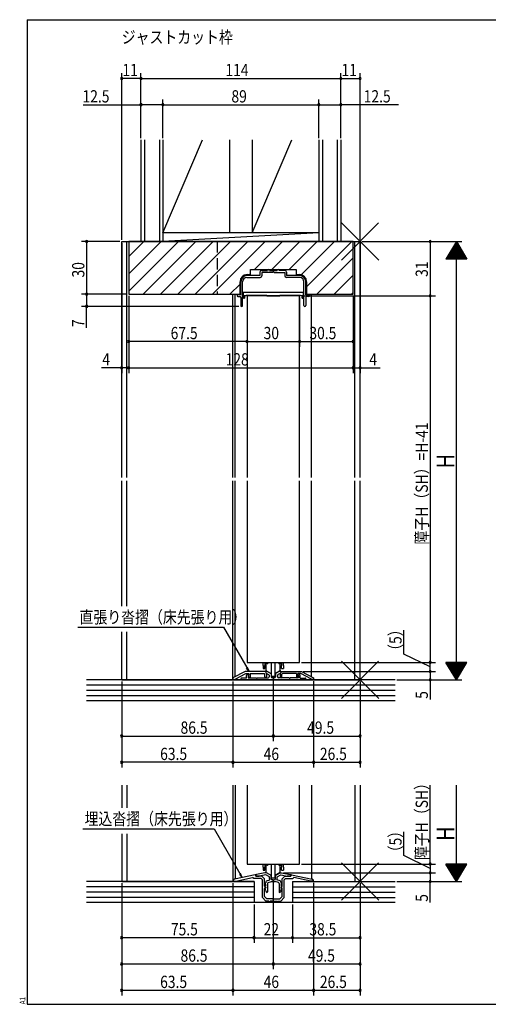
# Model space of a CAD drawing. Extents: x 19 to 820, y 16 to 584.
# Drawn here: x 19 to 287, y 16 to 578 of the extents above; entities that cross this region are included whole.
import ezdxf

# ---------------------------------------------------------------- set-up
doc = ezdxf.new("R2010")
doc.units = 0
doc.linetypes.add('DASHED2', pattern=[9.525, 6.35, -3.175])
for name, color, linetype in [('KI1', 7, 'CONTINUOUS'), ('KI2', 4, 'CONTINUOUS'), ('MJ', 2, 'CONTINUOUS'), ('OS', 2, 'CONTINUOUS'), ('SU', 3, 'CONTINUOUS'), ('TE', 6, 'CONTINUOUS'), ('TS', 6, 'DASHED2'), ('WK', 7, 'CONTINUOUS')]:
    doc.layers.add(name, color=color, linetype=linetype)
doc.styles.get("Standard").update_dxf_attribs({"font": 'romans.shx', "width": 0.83, "bigfont": 'extfont.shx'})

msp = doc.modelspace()

# ---------------------------------------------------------------- linework, layer by layer
at = {"layer": 'KI1'}
for p, q in [((77.5, 451.25), (213.5, 451.25)), ((77.5, 316.75), (77.5, 451.25)), ((80.5, 316.75), (80.5, 451.25)), ((81.5, 451.25), (81.5, 421.25)), ((209.5, 451.25), (81.5, 451.25)), ((209.5, 421.25), (209.5, 451.25)), ((210.5, 316.75), (210.5, 451.25)), ((213.5, 316.75), (213.5, 451.25)), ((151, 432.35), (151, 435.25)), ((151, 435.25), (177, 435.25)), ((156.4, 433.75), (156.4, 431.85)), ((157.4, 434.75), (160.75, 434.75)), ((163.6, 433.65), (157.5, 433.65)), ((157.5, 433.65), (157.5, 431.75)), ((161.75, 434.75), (166.25, 434.75)), ((164.4, 433.65), (170.5, 433.65)), ((170.6, 434.75), (167.25, 434.75)), ((170.5, 433.65), (170.5, 431.75)), ((171.6, 433.75), (171.6, 431.85)), ((177, 435.25), (177, 432.35)), ((145, 421.25), (145, 428.35)), ((145.5, 420.75), (145.5, 428.35)), ((146.5, 414.8), (146.5, 428.35)), ((148.9, 430.75), (156.5, 430.75)), ((149, 432.35), (151, 432.35)), ((156.4, 431.85), (149, 431.85)), ((179.1, 430.75), (171.5, 430.75)), ((179, 431.85), (171.6, 431.85)), ((177, 432.35), (179, 432.35)), ((181.5, 414.8), (181.5, 428.35)), ((182.5, 420.75), (182.5, 428.35)), ((183, 428.35), (183, 421.25)), ((81.5, 421.25), (145, 421.25)), ((141, 316.75), (141, 421.25)), ((142.25, 316.75), (142.25, 421.25)), ((183, 421.25), (209.5, 421.25)), ((185.75, 316.75), (185.75, 421.25)), ((145.5, 420.75), (143.3, 420.75)), ((143.3, 420.75), (143.3, 420.35)), ((143.8, 419.85), (144.9, 419.85)), ((145.4, 419.35), (145.4, 414.8)), ((179, 420.25), (149, 420.25)), ((149, 420.25), (149, 316.75)), ((179, 316.75), (179, 420.25)), ((182.5, 420.75), (184.7, 420.75)), ((182.6, 419.35), (182.6, 414.8)), ((184.2, 419.85), (183.1, 419.85)), ((184.7, 420.75), (184.7, 420.35)), ((77.5, 243.32), (77.5, 314.75)), ((80.5, 243.32), (80.5, 314.75)), ((141, 201.25), (141, 314.75)), ((142.25, 203.09), (142.25, 314.75)), ((149, 314.75), (149, 211.25)), ((179, 211.25), (179, 314.75)), ((185.75, 203.09), (185.75, 314.75)), ((210.5, 201.25), (210.5, 314.75)), ((213.5, 201.25), (213.5, 314.75)), ((77.5, 201.25), (77.5, 228.68)), ((80.5, 201.25), (80.5, 228.68)), ((149, 211.25), (179, 211.25)), ((148, 206.05), (141, 202.45)), ((141, 202.45), (141, 201.45)), ((142.2, 201.72), (148.29, 204.85)), ((148.7, 202.25), (145.8, 202.25)), ((159.7, 206.05), (148, 206.05)), ((148.29, 204.85), (150, 204.85)), ((148.7, 202.25), (148.7, 203.85)), ((149.4, 204.55), (149.7, 204.55)), ((149.77, 203.89), (149.6, 203.85)), ((149.6, 203.85), (149.6, 202.45)), ((149.6, 202.45), (154.3, 202.45)), ((150.22, 202.64), (149.81, 203.68)), ((150, 204.15), (149.83, 203.85)), ((150, 204.15), (150, 204.85)), ((150, 204.25), (150, 204.18)), ((150.8, 204.85), (158.79, 204.85)), ((150.8, 204.85), (150.8, 202.75)), ((154.9, 202.45), (161.05, 202.45)), ((159.1, 204.54), (158.79, 204.85)), ((159.1, 202.95), (159.1, 204.54)), ((159.7, 206.05), (159.7, 205.35)), ((159.7, 205.95), (159.7, 205.44)), ((159.7, 205.35), (160.1, 204.95)), ((159.85, 205.18), (161.3, 204.34)), ((160.4, 206.25), (160, 206.25)), ((160.1, 204.95), (160.1, 202.95)), ((160.4, 206.25), (162.75, 204.89)), ((161.55, 203.91), (161.55, 202.95)), ((162.75, 204.89), (162.75, 202.95)), ((164.75, 202.45), (163.25, 202.45)), ((167.6, 206.25), (165.25, 204.89)), ((165.25, 204.89), (165.25, 202.95)), ((166.45, 203.91), (166.45, 202.95)), ((168.15, 205.18), (166.7, 204.34)), ((173.1, 202.45), (166.95, 202.45)), ((167.6, 206.25), (168, 206.25)), ((168.3, 205.35), (167.9, 204.95)), ((167.9, 204.95), (167.9, 202.95)), ((168.3, 206.05), (168.3, 205.35)), ((168.3, 206.05), (180, 206.05)), ((168.3, 205.95), (168.3, 205.44)), ((168.9, 204.54), (169.21, 204.85)), ((168.9, 202.95), (168.9, 204.54)), ((177.2, 204.85), (169.21, 204.85)), ((178.4, 202.45), (173.7, 202.45)), ((177.2, 204.85), (177.2, 202.75)), ((177.78, 202.64), (178.19, 203.68)), ((178, 204.15), (178, 204.85)), ((179.71, 204.85), (178, 204.85)), ((178, 204.25), (178, 204.18)), ((178, 204.15), (178.17, 203.85)), ((178.23, 203.89), (178.4, 203.85)), ((178.6, 204.55), (178.3, 204.55)), ((178.4, 203.85), (178.4, 202.45)), ((179.3, 202.25), (179.3, 203.85)), ((179.3, 202.25), (182.2, 202.25)), ((185.8, 201.72), (179.71, 204.85)), ((180, 206.05), (187, 202.45)), ((187, 202.45), (187, 201.45)), ((77.5, 201.25), (213.5, 201.25)), ((141, 201.45), (142.2, 201.45)), ((142.2, 201.45), (142.2, 201.72)), ((145.5, 201.95), (145.5, 201.25)), ((145.5, 201.25), (182.5, 201.25)), ((182.5, 201.95), (182.5, 201.25)), ((185.8, 201.45), (185.8, 201.72)), ((187, 201.45), (185.8, 201.45)), ((77.5, 141.25), (77.5, 128.29)), ((80.5, 141.25), (80.5, 128.29)), ((141, 141.25), (141, 86.25)), ((142.25, 141.25), (142.25, 87.72)), ((149, 141.25), (149, 96.25)), ((179, 96.25), (179, 141.25)), ((185.75, 141.25), (185.75, 87.72)), ((210.5, 141.25), (210.5, 86.25)), ((213.5, 141.25), (213.5, 86.25)), ((77.5, 113.43), (77.5, 86.25)), ((80.5, 113.43), (80.5, 86.25)), ((149, 96.25), (179, 96.25)), ((153.59, 90.17), (141.79, 87.62)), ((153.95, 89.25), (153.95, 89.88)), ((159.25, 91.25), (154.41, 90.33)), ((159.79, 90.13), (156, 89.41)), ((160.05, 91.25), (159.25, 91.25)), ((161.75, 89), (159.79, 90.13)), ((162.75, 89.69), (160.05, 91.25)), ((165.25, 89.69), (167.95, 91.25)), ((166.25, 89), (168.21, 90.13)), ((167.95, 91.25), (168.75, 91.25)), ((168.21, 90.13), (172, 89.41)), ((168.75, 91.25), (173.59, 90.33)), ((174.05, 89.25), (174.05, 89.88)), ((174.41, 90.17), (186.21, 87.62)), ((77.5, 86.25), (153, 86.25)), ((141, 86.45), (141, 86.64)), ((141, 86.45), (142.53, 86.45)), ((142.53, 86.45), (152.21, 88.54)), ((152.8, 87.95), (152.21, 88.54)), ((157.1, 87.95), (152.8, 87.95)), ((157.5, 89.25), (153.95, 89.25)), ((154, 89.84), (154, 89.25)), ((154, 89.25), (156, 89.25)), ((156, 89.25), (156, 89.41)), ((157.1, 87.95), (157.8, 87.25)), ((157.5, 89.25), (159, 87.75)), ((157.8, 77.15), (157.8, 87.25)), ((159, 83.55), (159, 87.75)), ((159.27, 85.17), (159.74, 84.09)), ((159.75, 85.45), (159.45, 85.45)), ((159.75, 86.1), (159.75, 85.45)), ((160.08, 86.57), (161.94, 87.25)), ((160.75, 85.19), (160.75, 80.48)), ((161.08, 85.66), (162.97, 86.35)), ((161.75, 88.05), (161.75, 89)), ((162.75, 88.05), (162.75, 89.69)), ((164, 87.25), (163.55, 87.25)), ((164, 86.25), (163.55, 86.25)), ((164, 87.25), (164.45, 87.25)), ((164, 86.25), (164.45, 86.25)), ((166.92, 85.66), (165.03, 86.35)), ((165.25, 88.05), (165.25, 89.69)), ((167.92, 86.57), (166.06, 87.25)), ((166.25, 88.05), (166.25, 89)), ((167.25, 85.19), (167.25, 80.48)), ((168.25, 86.1), (168.25, 85.45)), ((168.25, 85.45), (168.55, 85.45)), ((168.73, 85.17), (168.26, 84.09)), ((170.5, 89.25), (169, 87.75)), ((169, 83.55), (169, 87.75)), ((170.9, 87.95), (170.2, 87.25)), ((170.2, 77.15), (170.2, 87.25)), ((170.5, 89.25), (174.05, 89.25)), ((170.9, 87.95), (175.2, 87.95)), ((172, 89.25), (172, 89.41)), ((174, 89.25), (172, 89.25)), ((174, 89.84), (174, 89.25)), ((175, 86.25), (213.5, 86.25)), ((175.2, 87.95), (175.79, 88.54)), ((185.47, 86.45), (175.79, 88.54)), ((187, 86.45), (185.47, 86.45)), ((187, 86.45), (187, 86.64)), ((159, 83.55), (159.3, 83.15)), ((159, 77.65), (159, 82.36)), ((159.75, 80.95), (159.26, 82.18)), ((159.27, 83.67), (159.74, 82.59)), ((159.65, 83.95), (159.45, 83.95)), ((159.65, 82.45), (159.45, 82.45)), ((159.75, 80.95), (159.91, 80.37)), ((168.25, 80.95), (168.09, 80.37)), ((168.25, 80.95), (168.74, 82.18)), ((168.73, 83.67), (168.26, 82.59)), ((168.35, 83.95), (168.55, 83.95)), ((168.35, 82.45), (168.55, 82.45)), ((169, 83.55), (168.7, 83.15)), ((169, 77.65), (169, 82.36)), ((157.8, 77.15), (159.8, 75.15)), ((159, 77.65), (160.3, 76.35)), ((161.4, 75.15), (159.8, 75.15)), ((163.54, 76.35), (160.3, 76.35)), ((164, 75.15), (162.2, 75.15)), ((164, 75.15), (165.8, 75.15)), ((164.46, 76.35), (167.7, 76.35)), ((166.6, 75.15), (168.2, 75.15)), ((169, 77.65), (167.7, 76.35)), ((170.2, 77.15), (168.2, 75.15))]:
    msp.add_line(p, q, dxfattribs=at)
for centre, radius, start, end in [((157.4, 433.75), 1, 90, 180), ((161.25, 434.75), 0.5, 0, 180), ((164, 433.35), 0.5, 36.8699, 143.1301), ((166.75, 434.75), 0.5, 0, 180), ((170.6, 433.75), 1, 0, 90), ((149, 428.35), 4, 90, 180), ((149, 428.35), 3.5, 90, 180), ((148.9, 428.35), 2.4, 90, 180), ((156.5, 431.75), 1, 270, 0), ((171.5, 431.75), 1, 180, 270), ((179, 428.35), 4, 0, 90), ((179, 428.35), 3.5, 0, 90), ((179.1, 428.35), 2.4, 0, 90), ((143.8, 420.35), 0.5, 180, 270), ((144.9, 419.35), 0.5, 0, 90), ((183.1, 419.35), 0.5, 90, 180), ((184.2, 420.35), 0.5, 270, 0), ((145.95, 414.8), 0.55, 180, 0), ((182.05, 414.8), 0.55, 180, 0), ((145.8, 201.95), 0.3, 90, 180), ((149.4, 203.85), 0.7, 90, 180), ((149.7, 204.25), 0.3, 0, 90), ((149.7, 204.18), 0.3, 284.0362, 0), ((150, 203.75), 0.2, 150, 201.4335), ((150.5, 202.75), 0.3, 201.4335, 0), ((154.6, 202.45), 0.3, 180, 0), ((159.6, 202.95), 0.5, 180, 0), ((160, 205.95), 0.3, 90, 180), ((160, 205.44), 0.3, 180, 240), ((161.05, 202.95), 0.5, 270, 0), ((161.05, 203.91), 0.5, 0, 60), ((163.25, 202.95), 0.5, 180, 270), ((164.75, 202.95), 0.5, 270, 0), ((166.95, 203.91), 0.5, 120, 180), ((166.95, 202.95), 0.5, 180, 270), ((168.4, 202.95), 0.5, 180, 0), ((168, 205.95), 0.3, 0, 90), ((168, 205.44), 0.3, 300, 0), ((173.4, 202.45), 0.3, 180, 0), ((177.5, 202.75), 0.3, 180, 338.5665), ((178.3, 204.25), 0.3, 90, 180), ((178.3, 204.18), 0.3, 180, 255.9638), ((178, 203.75), 0.2, 338.5665, 30), ((178.6, 203.85), 0.7, 0, 90), ((182.2, 201.95), 0.3, 0, 90), ((153.65, 89.88), 0.3, 0, 102.2005), ((154.5, 89.84), 0.5, 100.7843, 180), ((173.5, 89.84), 0.5, 0, 79.2157), ((174.35, 89.88), 0.3, 77.7995, 180), ((142, 86.64), 1, 102.2005, 180), ((159.45, 85.25), 0.2, 90, 203.7386), ((160.25, 86.1), 0.5, 110, 180), ((161.25, 85.19), 0.5, 110, 180), ((163.55, 88.05), 1.8, 180, 206.3878), ((163.55, 88.05), 0.8, 180, 270), ((163.55, 88.05), 1.8, 251.0709, 270), ((164.45, 88.05), 0.8, 270, 0), ((164.45, 88.05), 1.8, 270, 288.9291), ((164.45, 88.05), 1.8, 333.6122, 0), ((166.75, 85.19), 0.5, 0, 70), ((167.75, 86.1), 0.5, 0, 70), ((168.55, 85.25), 0.2, 336.2614, 90), ((186, 86.64), 1, 0, 77.7995), ((158.9, 82.85), 0.5, 281.537, 36.8699), ((159.45, 83.75), 0.2, 90, 203.7386), ((159.45, 82.25), 0.2, 90, 201.6161), ((159.65, 84.05), 0.1, 270, 23.7386), ((159.65, 82.55), 0.1, 270, 23.7386), ((160.32, 80.48), 0.429, 195, 0), ((167.68, 80.48), 0.429, 180, 345), ((168.35, 84.05), 0.1, 156.2614, 270), ((168.35, 82.55), 0.1, 156.2614, 270), ((168.55, 83.75), 0.2, 336.2614, 90), ((168.55, 82.25), 0.2, 338.3839, 90), ((169.1, 82.85), 0.5, 143.1301, 258.463), ((161.8, 75.15), 0.4, 180, 0), ((164, 76.55), 0.5, 203.5782, 270), ((164, 76.55), 0.5, 270, 336.4218), ((166.2, 75.15), 0.4, 180, 0)]:
    msp.add_arc(centre, radius, start, end, dxfattribs=at)
at = {"layer": 'KI2'}
for p, q in [((81.5, 442.68), (90.07, 451.25)), ((81.5, 432.78), (99.97, 451.25)), ((81.5, 422.88), (109.87, 451.25)), ((89.77, 421.25), (119.77, 451.25)), ((99.67, 421.25), (129.67, 451.25)), ((109.57, 421.25), (139.57, 451.25)), ((119.47, 421.25), (149.47, 451.25)), ((129.37, 421.25), (159.37, 451.25)), ((153.27, 435.25), (169.27, 451.25)), ((163.16, 435.25), (179.16, 451.25)), ((173.06, 435.25), (189.06, 451.25)), ((179.95, 432.24), (198.96, 451.25)), ((183, 425.39), (208.86, 451.25)), ((188.76, 421.25), (209.5, 441.99)), ((150.37, 432.35), (151, 432.98)), ((139.27, 421.25), (145, 426.98)), ((198.66, 421.25), (209.5, 432.09)), ((146.75, 422.45), (146.75, 420.45)), ((146.75, 422.45), (146.86, 422.45)), ((146.86, 422.45), (148.5, 422.45)), ((148.5, 422.45), (179.5, 422.45)), ((179.5, 422.45), (181.14, 422.45)), ((181.14, 422.45), (181.25, 422.45)), ((181.25, 420.45), (181.25, 422.45)), ((208.56, 421.25), (209.5, 422.19)), ((146.86, 420.45), (146.75, 420.45)), ((146.75, 419.95), (146.75, 419.45)), ((146.86, 420.45), (148.5, 420.45)), ((147.25, 418.95), (147.5, 418.95)), ((147.5, 419.95), (147.5, 420.45)), ((147.5, 419.95), (147.5, 419.45)), ((147.5, 419.45), (147.5, 418.95)), ((160.25, 420.45), (148.5, 420.45)), ((160.25, 420.45), (160.25, 420.25)), ((160.25, 420.45), (160.25, 420.25)), ((160.25, 420.25), (167.75, 420.25)), ((167.75, 420.25), (167.75, 420.45)), ((179.5, 420.45), (167.75, 420.45)), ((167.75, 420.25), (167.75, 420.45)), ((179.5, 420.45), (181.14, 420.45)), ((180.5, 420.45), (180.5, 419.95)), ((180.5, 419.95), (180.5, 419.45)), ((180.5, 418.95), (180.5, 419.45)), ((180.5, 418.95), (180.75, 418.95)), ((181.25, 420.45), (181.14, 420.45)), ((181.25, 419.45), (181.25, 419.95)), ((158.25, 210.54), (158.25, 211.25)), ((158.25, 209.45), (158.25, 210.54)), ((158.25, 209.45), (158.25, 207.8)), ((158.25, 207.8), (159.25, 207.8)), ((160.5, 210.65), (159.25, 210.54)), ((159.25, 210.54), (159.25, 209.45)), ((159.25, 207.8), (159.25, 209.45)), ((160, 206.47), (160, 210.61)), ((161, 211.25), (161, 210.79)), ((162.9, 203.3), (162.9, 211.25)), ((165.1, 203.3), (165.1, 211.25)), ((167, 211.25), (167, 210.79)), ((167.5, 210.65), (168.75, 210.54)), ((168, 206.47), (168, 210.61)), ((168.75, 210.54), (168.75, 209.45)), ((168.75, 207.8), (168.75, 209.45)), ((168.75, 207.8), (169.75, 207.8)), ((169.75, 210.54), (169.75, 211.25)), ((169.75, 209.45), (169.75, 210.54)), ((169.75, 209.45), (169.75, 207.8)), ((160, 206.47), (162.9, 204.8)), ((162.9, 203.3), (165.1, 203.3)), ((168, 206.47), (165.1, 204.8)), ((158.25, 95.54), (158.25, 96.25)), ((158.25, 94.45), (158.25, 95.54)), ((160.5, 95.65), (159.25, 95.54)), ((159.25, 95.54), (159.25, 94.45)), ((160, 91.47), (160, 95.61)), ((161, 96.25), (161, 95.79)), ((162.9, 88.3), (162.9, 96.25)), ((165.1, 88.3), (165.1, 96.25)), ((167, 96.25), (167, 95.79)), ((167.5, 95.65), (168.75, 95.54)), ((168, 91.47), (168, 95.61)), ((168.75, 95.54), (168.75, 94.45)), ((169.75, 95.54), (169.75, 96.25)), ((169.75, 94.45), (169.75, 95.54)), ((158.25, 94.45), (158.25, 92.8)), ((158.25, 92.8), (159.25, 92.8)), ((159.25, 92.8), (159.25, 94.45)), ((160, 91.47), (162.9, 89.8)), ((168, 91.47), (165.1, 89.8)), ((168.75, 92.8), (168.75, 94.45)), ((168.75, 92.8), (169.75, 92.8)), ((169.75, 94.45), (169.75, 92.8)), ((162.9, 88.3), (165.1, 88.3))]:
    msp.add_line(p, q, dxfattribs=at)
for points in [[(146.75, 420.45), (146.75, 420.44), (146.75, 420.41), (146.75, 420.37), (146.75, 420.32), (146.75, 420.26), (146.75, 420.19), (146.75, 420.11), (146.75, 420.03), (146.75, 419.95)], [(181.25, 419.95), (181.25, 420.03), (181.25, 420.11), (181.25, 420.19), (181.25, 420.26), (181.25, 420.32), (181.25, 420.37), (181.25, 420.41), (181.25, 420.44), (181.25, 420.45)]]:
    msp.add_lwpolyline(points, dxfattribs=at)
for points in [[(160.5, 210.65, 0.016158), (160.71, 210.68, 0.034687), (160.89, 210.72, 0.217329), (161, 210.79, 0.217329)], [(167, 210.79, 0.217329), (167.11, 210.72, 0.034687), (167.29, 210.68, 0.018766), (167.5, 210.65, 0.002758)], [(160.5, 95.65, 0.016158), (160.71, 95.68, 0.034687), (160.89, 95.72, 0.217329), (161, 95.79, 0.217329)], [(167, 95.79, 0.217329), (167.11, 95.72, 0.034687), (167.29, 95.68, 0.018766), (167.5, 95.65, 0.002758)]]:
    msp.add_lwpolyline(points, format="xyb", dxfattribs=at)
for centre, start, end in [((147.25, 419.45), 180, 270), ((180.75, 419.45), 270, 0)]:
    msp.add_arc(centre, 0.5, start, end, dxfattribs=at)
at = {"layer": 'OS'}
for p, q in [((88.5, 509.25), (88.5, 451.25)), ((90.5, 509.25), (90.5, 451.25)), ((99, 509.25), (99, 451.25)), ((101, 456.25), (123.63, 509.25)), ((101, 509.25), (101, 451.25)), ((139, 509.25), (139, 456.25)), ((152, 456.25), (174.63, 509.25)), ((152, 509.25), (152, 456.25)), ((190, 509.25), (190, 451.25)), ((192, 509.25), (192, 451.25)), ((200.5, 509.25), (200.5, 451.25)), ((202.5, 509.25), (202.5, 451.25)), ((190, 456.25), (101, 456.25)), ((190, 456.25), (101, 451.25)), ((202.5, 451.25), (88.5, 451.25)), ((233.5, 201.25), (57.5, 201.25)), ((233.5, 198.25), (57.5, 198.25)), ((233.5, 195.25), (57.5, 195.25)), ((233.5, 192.25), (57.5, 192.25)), ((233.5, 189.25), (57.5, 189.25)), ((153, 86.25), (57.5, 86.25)), ((153, 86.25), (153, 74.25)), ((175, 86.25), (175, 74.25)), ((175, 86.25), (233.5, 86.25)), ((153, 83.25), (57.5, 83.25)), ((153, 80.25), (57.5, 80.25)), ((175, 83.25), (233.5, 83.25)), ((175, 80.25), (233.5, 80.25)), ((153, 77.25), (57.5, 77.25)), ((233.5, 74.25), (57.5, 74.25)), ((175, 77.25), (233.5, 77.25))]:
    msp.add_line(p, q, dxfattribs=at)
at = {"layer": 'SU'}
for p, q in [((77.5, 452.25), (77.5, 547.25)), ((88.5, 510.25), (88.5, 547.25)), ((202.5, 510.25), (202.5, 547.25)), ((213.5, 452.25), (213.5, 547.25)), ((88.5, 544.25), (77.5, 544.25)), ((88.5, 544.25), (202.5, 544.25)), ((202.5, 544.25), (213.5, 544.25)), ((55.48, 529.25), (88.5, 529.25)), ((101, 529.25), (88.5, 529.25)), ((101, 510.25), (101, 532.25)), ((101, 529.25), (190, 529.25)), ((190, 510.25), (190, 532.25)), ((190, 529.25), (202.5, 529.25)), ((235.39, 529.25), (202.5, 529.25)), ((76.5, 451.25), (54.5, 451.25)), ((57.5, 451.25), (57.5, 421.25)), ((77.5, 450.25), (77.5, 376.25)), ((213.5, 450.25), (213.5, 376.25)), ((214.5, 451.25), (271.5, 451.25)), ((253.5, 451.25), (253.5, 420.25)), ((268.5, 451.25), (262.5, 441.25)), ((269.7, 449.25), (267.3, 449.25)), ((269.58, 449.45), (267.42, 449.45)), ((269.46, 449.65), (267.54, 449.65)), ((269.34, 449.85), (267.66, 449.85)), ((269.22, 450.05), (267.78, 450.05)), ((269.1, 450.25), (267.9, 450.25)), ((268.98, 450.45), (268.02, 450.45)), ((268.86, 450.65), (268.14, 450.65)), ((268.74, 450.85), (268.26, 450.85)), ((268.62, 451.05), (268.38, 451.05)), ((268.5, 201.25), (268.5, 451.25)), ((268.5, 451.25), (274.5, 441.25)), ((273.06, 443.65), (263.94, 443.65)), ((272.94, 443.85), (264.06, 443.85)), ((272.82, 444.05), (264.18, 444.05)), ((272.7, 444.25), (264.3, 444.25)), ((272.58, 444.45), (264.42, 444.45)), ((272.46, 444.65), (264.54, 444.65)), ((272.34, 444.85), (264.66, 444.85)), ((272.22, 445.05), (264.78, 445.05)), ((272.1, 445.25), (264.9, 445.25)), ((271.98, 445.45), (265.02, 445.45)), ((271.86, 445.65), (265.14, 445.65)), ((271.74, 445.85), (265.26, 445.85)), ((271.62, 446.05), (265.38, 446.05)), ((271.5, 446.25), (265.5, 446.25)), ((271.38, 446.45), (265.62, 446.45)), ((271.26, 446.65), (265.74, 446.65)), ((271.14, 446.85), (265.86, 446.85)), ((271.02, 447.05), (265.98, 447.05)), ((270.9, 447.25), (266.1, 447.25)), ((270.78, 447.45), (266.22, 447.45)), ((270.66, 447.65), (266.34, 447.65)), ((270.54, 447.85), (266.46, 447.85)), ((270.42, 448.05), (266.58, 448.05)), ((270.3, 448.25), (266.7, 448.25)), ((270.18, 448.45), (266.82, 448.45)), ((270.06, 448.65), (266.94, 448.65)), ((269.94, 448.85), (267.06, 448.85)), ((269.82, 449.05), (267.18, 449.05)), ((274.5, 441.25), (262.5, 441.25)), ((274.38, 441.45), (262.62, 441.45)), ((274.26, 441.65), (262.74, 441.65)), ((274.14, 441.85), (262.86, 441.85)), ((274.02, 442.05), (262.98, 442.05)), ((273.9, 442.25), (263.1, 442.25)), ((273.78, 442.45), (263.22, 442.45)), ((273.66, 442.65), (263.34, 442.65)), ((273.54, 442.85), (263.46, 442.85)), ((273.42, 443.05), (263.58, 443.05)), ((273.3, 443.25), (263.7, 443.25)), ((273.18, 443.45), (263.82, 443.45)), ((80.5, 421.25), (54.5, 421.25)), ((57.5, 421.25), (57.5, 414.25)), ((81.5, 420.25), (81.5, 376.25)), ((149, 419.25), (149, 391.25)), ((179, 419.25), (179, 391.25)), ((180, 420.25), (256.5, 420.25)), ((209.5, 420.25), (209.5, 376.25)), ((209.5, 420.25), (209.5, 376.25)), ((253.5, 420.25), (253.5, 211.25)), ((144.4, 414.25), (54.5, 414.25)), ((57.5, 401.98), (57.5, 414.25)), ((149, 394.25), (81.5, 394.25)), ((149, 394.25), (179, 394.25)), ((179, 394.25), (209.5, 394.25)), ((77.5, 379.25), (65.95, 379.25)), ((81.5, 379.25), (77.5, 379.25)), ((81.5, 379.25), (209.5, 379.25)), ((209.5, 379.25), (213.5, 379.25)), ((213.5, 379.25), (225.05, 379.25)), ((52.45, 231.25), (135.62, 231.25)), ((135.62, 231.25), (150.17, 206.05)), ((238.5, 216.01), (238.5, 229.57)), ((253.5, 208.65), (238.5, 216.01)), ((150.17, 206.05), (148.7, 207.97)), ((150.17, 206.05), (149.24, 208.29)), ((180, 211.25), (256.5, 211.25)), ((253.5, 206.05), (253.5, 211.25)), ((274.5, 211.25), (262.5, 211.25)), ((268.5, 201.25), (262.5, 211.25)), ((274.38, 211.05), (262.62, 211.05)), ((274.26, 210.85), (262.74, 210.85)), ((274.14, 210.65), (262.86, 210.65)), ((274.02, 210.45), (262.98, 210.45)), ((273.9, 210.25), (263.1, 210.25)), ((273.78, 210.05), (263.22, 210.05)), ((273.66, 209.85), (263.34, 209.85)), ((273.54, 209.65), (263.46, 209.65)), ((273.42, 209.45), (263.58, 209.45)), ((273.3, 209.25), (263.7, 209.25)), ((273.18, 209.05), (263.82, 209.05)), ((273.06, 208.85), (263.94, 208.85)), ((272.94, 208.65), (264.06, 208.65)), ((272.82, 208.45), (264.18, 208.45)), ((272.7, 208.25), (264.3, 208.25)), ((272.58, 208.05), (264.42, 208.05)), ((272.46, 207.85), (264.54, 207.85)), ((268.5, 201.25), (274.5, 211.25)), ((164, 202.3), (164, 166.25)), ((181, 206.05), (256.5, 206.05)), ((253.5, 206.05), (253.5, 201.25)), ((272.34, 207.65), (264.66, 207.65)), ((272.22, 207.45), (264.78, 207.45)), ((272.1, 207.25), (264.9, 207.25)), ((271.98, 207.05), (265.02, 207.05)), ((271.86, 206.85), (265.14, 206.85)), ((271.74, 206.65), (265.26, 206.65)), ((271.62, 206.45), (265.38, 206.45)), ((271.5, 206.25), (265.5, 206.25)), ((271.38, 206.05), (265.62, 206.05)), ((271.26, 205.85), (265.74, 205.85)), ((271.14, 205.65), (265.86, 205.65)), ((271.02, 205.45), (265.98, 205.45)), ((270.9, 205.25), (266.1, 205.25)), ((270.78, 205.05), (266.22, 205.05)), ((270.66, 204.85), (266.34, 204.85)), ((270.54, 204.65), (266.46, 204.65)), ((270.42, 204.45), (266.58, 204.45)), ((270.3, 204.25), (266.7, 204.25)), ((270.18, 204.05), (266.82, 204.05)), ((270.06, 203.85), (266.94, 203.85)), ((269.94, 203.65), (267.06, 203.65)), ((269.82, 203.45), (267.18, 203.45)), ((269.7, 203.25), (267.3, 203.25)), ((269.58, 203.05), (267.42, 203.05)), ((269.46, 202.85), (267.54, 202.85)), ((269.34, 202.65), (267.66, 202.65)), ((269.22, 202.45), (267.78, 202.45)), ((269.1, 202.25), (267.9, 202.25)), ((77.5, 200.25), (77.5, 151.25)), ((141, 200.25), (141, 151.25)), ((187, 200.45), (187, 151.25)), ((213.5, 200.25), (213.5, 151.25)), ((234.5, 201.25), (271.5, 201.25)), ((253.5, 201.25), (253.5, 189.98)), ((268.98, 202.05), (268.02, 202.05)), ((268.86, 201.85), (268.14, 201.85)), ((268.74, 201.65), (268.26, 201.65)), ((268.62, 201.45), (268.38, 201.45)), ((77.5, 169.25), (164, 169.25)), ((164, 169.25), (213.5, 169.25)), ((141, 154.25), (77.5, 154.25)), ((141, 154.25), (187, 154.25)), ((187, 154.25), (213.5, 154.25)), ((253.5, 96.25), (253.5, 141.25)), ((268.5, 86.25), (268.5, 141.25)), ((55.34, 116.25), (130.32, 116.25)), ((130.32, 116.25), (146.29, 88.59)), ((238.5, 101.11), (238.5, 114.67)), ((253.5, 93.75), (238.5, 101.11)), ((180, 96.25), (256.5, 96.25)), ((253.5, 96.25), (253.5, 91.25)), ((274.5, 96.25), (262.5, 96.25)), ((268.5, 86.25), (262.5, 96.25)), ((274.38, 96.05), (262.62, 96.05)), ((274.26, 95.85), (262.74, 95.85)), ((274.14, 95.65), (262.86, 95.65)), ((268.5, 86.25), (274.5, 96.25)), ((146.29, 88.59), (144.81, 90.51)), ((146.29, 88.59), (145.36, 90.83)), ((169.75, 91.25), (256.5, 91.25)), ((253.5, 91.25), (253.5, 86.25)), ((274.02, 95.45), (262.98, 95.45)), ((273.9, 95.25), (263.1, 95.25)), ((273.78, 95.05), (263.22, 95.05)), ((273.66, 94.85), (263.34, 94.85)), ((273.54, 94.65), (263.46, 94.65)), ((273.42, 94.45), (263.58, 94.45)), ((273.3, 94.25), (263.7, 94.25)), ((273.18, 94.05), (263.82, 94.05)), ((273.06, 93.85), (263.94, 93.85)), ((272.94, 93.65), (264.06, 93.65)), ((272.82, 93.45), (264.18, 93.45)), ((272.7, 93.25), (264.3, 93.25)), ((272.58, 93.05), (264.42, 93.05)), ((272.46, 92.85), (264.54, 92.85)), ((272.34, 92.65), (264.66, 92.65)), ((272.22, 92.45), (264.78, 92.45)), ((272.1, 92.25), (264.9, 92.25)), ((271.98, 92.05), (265.02, 92.05)), ((271.86, 91.85), (265.14, 91.85)), ((271.74, 91.65), (265.26, 91.65)), ((271.62, 91.45), (265.38, 91.45)), ((271.5, 91.25), (265.5, 91.25)), ((271.38, 91.05), (265.62, 91.05)), ((271.26, 90.85), (265.74, 90.85)), ((271.14, 90.65), (265.86, 90.65)), ((271.02, 90.45), (265.98, 90.45)), ((270.9, 90.25), (266.1, 90.25)), ((270.78, 90.05), (266.22, 90.05)), ((270.66, 89.85), (266.34, 89.85)), ((77.5, 85.25), (77.5, 21.25)), ((141, 85.25), (141, 21.25)), ((164, 87.3), (164, 36.25)), ((187, 85.45), (187, 21.25)), ((213.5, 85.25), (213.5, 21.25)), ((234.5, 86.25), (271.5, 86.25)), ((253.5, 74.24), (253.5, 86.25)), ((270.54, 89.65), (266.46, 89.65)), ((270.42, 89.45), (266.58, 89.45)), ((270.3, 89.25), (266.7, 89.25)), ((270.18, 89.05), (266.82, 89.05)), ((270.06, 88.85), (266.94, 88.85)), ((269.94, 88.65), (267.06, 88.65)), ((269.82, 88.45), (267.18, 88.45)), ((269.7, 88.25), (267.3, 88.25)), ((269.58, 88.05), (267.42, 88.05)), ((269.46, 87.85), (267.54, 87.85)), ((269.34, 87.65), (267.66, 87.65)), ((269.22, 87.45), (267.78, 87.45)), ((269.1, 87.25), (267.9, 87.25)), ((268.98, 87.05), (268.02, 87.05)), ((268.86, 86.85), (268.14, 86.85)), ((268.74, 86.65), (268.26, 86.65)), ((268.62, 86.45), (268.38, 86.45)), ((153, 73.25), (153, 51.25)), ((175, 73.25), (175, 51.25)), ((153, 54.25), (77.5, 54.25)), ((153, 54.25), (175, 54.25)), ((175, 54.25), (213.5, 54.25)), ((77.5, 39.25), (164, 39.25)), ((164, 39.25), (213.5, 39.25)), ((77.5, 24.25), (141, 24.25)), ((141, 24.25), (187, 24.25)), ((187, 24.25), (213.5, 24.25))]:
    msp.add_line(p, q, dxfattribs=at)
for centre, start, end in [((77.5, 544.25), 0, 180), ((88.5, 544.25), 0, 180), ((202.5, 544.25), 0, 180), ((213.5, 544.25), 0, 180), ((77.5, 544.25), 180, 0), ((88.5, 544.25), 180, 0), ((202.5, 544.25), 180, 0), ((213.5, 544.25), 180, 0), ((88.5, 529.25), 0, 180), ((88.5, 529.25), 180, 0), ((101, 529.25), 0, 180), ((101, 529.25), 180, 0), ((190, 529.25), 0, 180), ((190, 529.25), 180, 0), ((202.5, 529.25), 0, 180), ((202.5, 529.25), 180, 0), ((57.5, 451.25), 90, 270), ((57.5, 451.25), 270, 90), ((253.5, 451.25), 90, 270), ((253.5, 451.25), 270, 90), ((57.5, 421.25), 90, 270), ((57.5, 421.25), 270, 90), ((253.5, 420.25), 90, 270), ((253.5, 420.25), 270, 90), ((57.5, 414.25), 90, 270), ((57.5, 414.25), 270, 90), ((81.5, 394.25), 0, 180), ((81.5, 394.25), 180, 0), ((149, 394.25), 0, 180), ((149, 394.25), 180, 0), ((179, 394.25), 0, 180), ((179, 394.25), 180, 0), ((209.5, 394.25), 0, 180), ((209.5, 394.25), 180, 0), ((77.5, 379.25), 0, 180), ((77.5, 379.25), 180, 0), ((81.5, 379.25), 0, 180), ((81.5, 379.25), 180, 0), ((209.5, 379.25), 0, 180), ((209.5, 379.25), 180, 0), ((213.5, 379.25), 0, 180), ((213.5, 379.25), 180, 0), ((253.5, 211.25), 90, 270), ((253.5, 211.25), 270, 90), ((253.5, 206.05), 90, 270), ((253.5, 206.05), 270, 90), ((253.5, 201.25), 90, 270), ((253.5, 201.25), 270, 90), ((77.5, 169.25), 0, 180), ((77.5, 169.25), 180, 0), ((164, 169.25), 0, 180), ((164, 169.25), 180, 0), ((213.5, 169.25), 0, 180), ((213.5, 169.25), 180, 0), ((77.5, 154.25), 0, 180), ((77.5, 154.25), 180, 0), ((141, 154.25), 0, 180), ((141, 154.25), 180, 0), ((187, 154.25), 0, 180), ((187, 154.25), 180, 0), ((213.5, 154.25), 0, 180), ((213.5, 154.25), 180, 0), ((253.5, 96.25), 90, 270), ((253.5, 96.25), 270, 90), ((253.5, 91.25), 90, 270), ((253.5, 91.25), 270, 90), ((253.5, 86.25), 90, 270), ((253.5, 86.25), 270, 90), ((77.5, 54.25), 0, 180), ((77.5, 54.25), 180, 0), ((153, 54.25), 0, 180), ((153, 54.25), 180, 0), ((175, 54.25), 0, 180), ((175, 54.25), 180, 0), ((213.5, 54.25), 0, 180), ((213.5, 54.25), 180, 0), ((77.5, 39.25), 0, 180), ((164, 39.25), 0, 180), ((213.5, 39.25), 0, 180), ((77.5, 39.25), 180, 0), ((164, 39.25), 180, 0), ((213.5, 39.25), 180, 0), ((77.5, 24.25), 0, 180), ((77.5, 24.25), 180, 0), ((141, 24.25), 0, 180), ((141, 24.25), 180, 0), ((187, 24.25), 0, 180), ((187, 24.25), 180, 0), ((213.5, 24.25), 0, 180), ((213.5, 24.25), 180, 0)]:
    msp.add_arc(centre, 0.6, start, end, dxfattribs=at)
at = {"layer": 'TE'}
for p, q in [((224.11, 440.64), (202.89, 461.86)), ((202.9, 440.64), (224.1, 461.86)), ((224.11, 190.64), (202.89, 211.86)), ((202.9, 190.64), (224.1, 211.86)), ((224.11, 75.64), (202.89, 96.86)), ((202.9, 75.64), (224.1, 96.86))]:
    msp.add_line(p, q, dxfattribs=at)
at = {"layer": 'TS'}
msp.add_line((132, 451.25), (132, 421.25), dxfattribs=at)
at = {"layer": 'WK'}
for p, q in [((23.5, 577.75), (817.5, 577.75)), ((23.5, 577.75), (23.5, 16.25)), ((23.5, 16.25), (817.5, 16.25))]:
    msp.add_line(p, q, dxfattribs=at)

# ---------------------------------------------------------------- texts
at = {"layer": 'MJ', "width": 0.83}
msp.add_text('ジャストカット枠', height=7, dxfattribs=at).set_placement((77.5, 564.25))
at = {"layer": 'SU', "width": 0.83}
for s, p in [('11', (77.88, 545.55)), ('114', (136.65, 545.55)), ('11', (202.88, 545.55)), ('12.5', (55.12, 530.55)), ('89', (140.11, 530.55)), ('12.5', (215.56, 530.55)), ('67.5', (105.43, 395.55)), ('30', (158.47, 395.55)), ('30.5', (184.57, 395.55)), ('4', (66.42, 380.55)), ('128', (136.79, 380.55)), ('4', (218.77, 380.55)), ('直張り沓摺（床先張り用）', (53.43, 233.53)), ('86.5', (111.07, 170.55)), ('49.5', (183.27, 170.55)), ('63.5', (99.43, 155.55)), ('46', (158.47, 155.55)), ('26.5', (190.57, 155.55)), ('埋込沓摺（床先張り用）', (56.32, 118.52)), ('75.5', (105.57, 55.55)), ('22', (158.47, 55.55)), ('38.5', (184.57, 55.55)), ('86.5', (111.07, 40.55)), ('49.5', (183.76, 40.55)), ('63.5', (99.43, 25.55)), ('46', (158.47, 25.55)), ('26.5', (190.57, 25.55))]:
    msp.add_text(s, height=7, dxfattribs=at).set_placement(p)
for s, height, p in [('30', 7, (56.2, 430.72)), ('31', 7, (252.2, 431.05)), ('7', 7, (56.2, 402.45)), ('障子H（SH）=H-41', 7, (252.2, 278.43)), ('H', 10, (267.2, 321.9)), ('（5）', 7, (237.2, 213.82)), ('5', 7, (252.2, 190.45)), ('障子H（SH）', 7, (252.2, 98.47)), ('（5）', 7, (237.2, 98.92)), ('H', 10, (267.2, 109.4)), ('5', 7, (252.2, 74.71))]:
    msp.add_text(s, height=height, rotation=90, dxfattribs=at).set_placement(p)
at = {"layer": 'WK', "width": 0.83}
msp.add_text('A1', height=3.2, rotation=90, dxfattribs=at).set_placement((22.5, 16.25))

doc.saveas('drawing.dxf')
